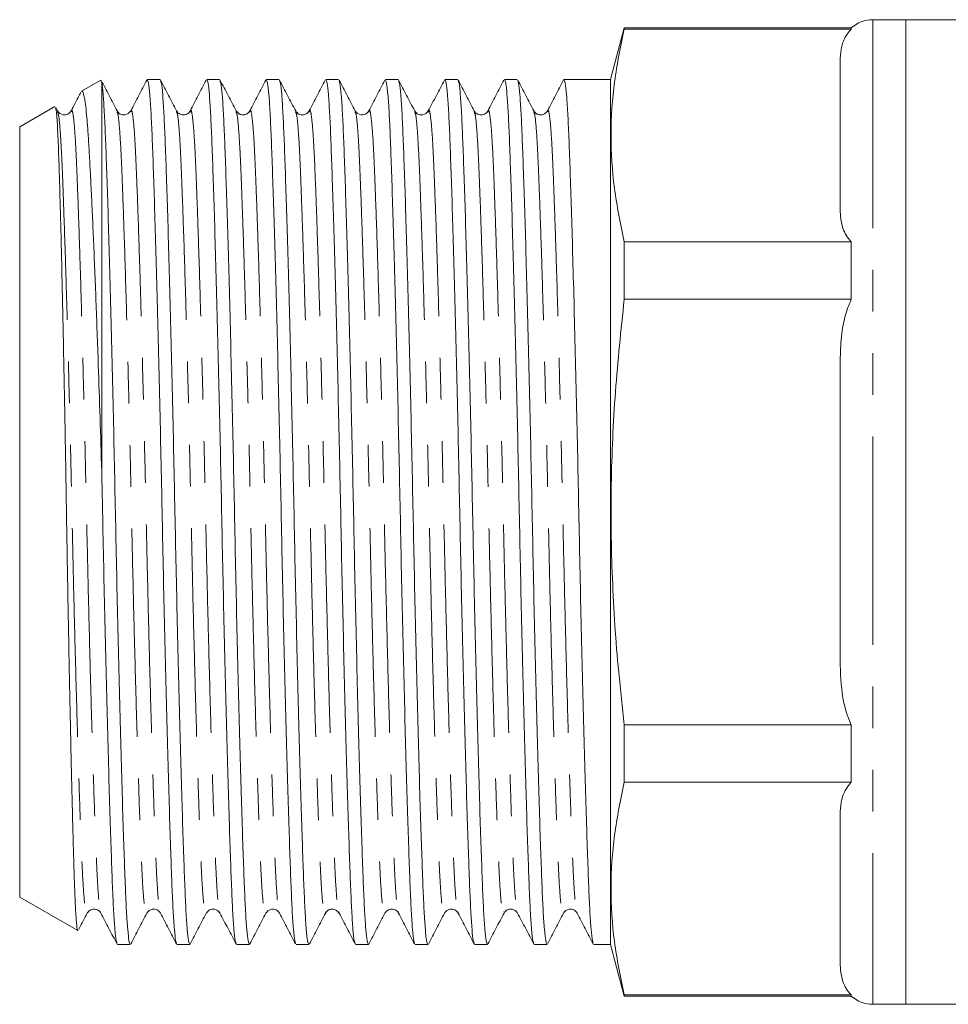
# Model space of a CAD drawing. Units: millimetres. Extents: x 173 to 258, y 87 to 255.
# Drawn here: x 173 to 201, y 188 to 218 of the extents above; entities that cross this region are included whole.
import ezdxf

# ---------------------------------------------------------------- set-up
doc = ezdxf.new("R2010")
doc.units = ezdxf.units.MM
doc.linetypes.add('PHANTOM', pattern=[12.7, 6.35, -1.27, 1.27, -1.27, 1.27, -1.27])

msp = doc.modelspace()

# ---------------------------------------------------------------- linework, layer by layer
at = {"color": 7, "linetype": 'Continuous', "lineweight": 15}
for p, q in [((199.69, 217.887), (198.69, 217.887)), ((203.804, 217.887), (199.69, 217.887)), ((199.69, 217.887), (199.69, 187.887)), ((199.69, 202.887), (199.69, 217.887)), ((191.112, 217.637), (190.69, 216.062)), ((198.028, 217.637), (191.112, 217.637)), ((191.112, 217.602), (191.112, 217.637)), ((198.028, 217.602), (191.112, 217.602)), ((198.028, 217.602), (198.028, 217.637)), ((197.69, 212.101), (197.69, 216.622)), ((175.16, 216.045), (174.573, 215.705)), ((175.172, 216.015), (175.19, 215.963)), ((176.967, 216.062), (176.576, 216.062)), ((178.781, 216.062), (178.39, 216.062)), ((180.595, 216.062), (180.204, 216.062)), ((182.409, 216.062), (182.018, 216.062)), ((184.223, 216.062), (183.832, 216.062)), ((186.037, 216.062), (185.646, 216.062)), ((187.851, 216.062), (187.46, 216.062)), ((190.69, 216.062), (189.274, 216.062)), ((190.69, 216.062), (190.69, 189.712)), ((175.19, 215.963), (175.19, 204.134)), ((173.764, 215.238), (172.69, 214.618)), ((173.843, 215.107), (173.788, 215.212)), ((173.842, 215.079), (173.843, 215.075)), ((175.656, 215.079), (175.658, 215.072)), ((177.886, 215.074), (177.887, 215.079)), ((179.7, 215.074), (179.701, 215.079)), ((181.098, 215.079), (181.1, 215.072)), ((181.513, 215.071), (181.515, 215.079)), ((182.912, 215.079), (182.913, 215.075)), ((183.327, 215.071), (183.329, 215.079)), ((185.141, 215.072), (185.143, 215.079)), ((186.539, 215.079), (186.541, 215.074)), ((186.956, 215.074), (186.957, 215.079)), ((188.354, 215.079), (188.355, 215.073)), ((172.69, 214.618), (172.69, 191.155)), ((191.112, 209.367), (191.112, 211.121)), ((191.112, 211.121), (198.028, 211.121)), ((198.028, 209.367), (198.028, 211.121)), ((198.028, 209.367), (191.112, 209.367)), ((197.69, 198.366), (197.69, 207.407)), ((199.69, 187.887), (199.69, 202.887)), ((191.112, 196.406), (198.028, 196.406)), ((191.112, 194.652), (191.112, 196.406)), ((198.028, 194.652), (198.028, 196.406)), ((198.028, 194.652), (191.112, 194.652)), ((197.69, 189.151), (197.69, 193.672)), ((172.69, 191.155), (174.457, 190.135)), ((174.748, 190.694), (174.75, 190.699)), ((176.563, 190.695), (176.564, 190.699)), ((176.979, 190.698), (176.98, 190.694)), ((178.793, 190.699), (178.794, 190.695)), ((180.191, 190.695), (180.192, 190.699)), ((180.607, 190.699), (180.608, 190.694)), ((182.004, 190.694), (182.007, 190.701)), ((182.42, 190.702), (182.422, 190.695)), ((184.234, 190.701), (184.236, 190.694)), ((186.048, 190.7), (186.05, 190.694)), ((187.447, 190.694), (187.449, 190.702)), ((175.669, 189.712), (176.06, 189.712)), ((177.483, 189.712), (177.874, 189.712)), ((179.297, 189.712), (179.688, 189.712)), ((181.111, 189.712), (181.502, 189.712)), ((182.925, 189.712), (183.316, 189.712)), ((184.739, 189.712), (185.13, 189.712)), ((186.553, 189.712), (186.944, 189.712)), ((188.367, 189.712), (188.758, 189.712)), ((190.181, 189.712), (190.69, 189.712)), ((190.69, 189.712), (191.112, 188.137)), ((191.112, 188.137), (191.112, 188.171)), ((191.112, 188.171), (198.028, 188.171)), ((191.112, 188.137), (198.028, 188.137)), ((198.028, 188.137), (198.028, 188.171)), ((198.69, 187.887), (199.69, 187.887)), ((199.69, 187.887), (203.836, 187.887))]:
    msp.add_line(p, q, dxfattribs=at)
at = {"color": 8, "linetype": 'PHANTOM', "lineweight": 0}
msp.add_line((198.69, 217.887), (198.69, 187.887), dxfattribs=at)
at = {"color": 7, "linetype": 'Continuous', "lineweight": 15}
for centre, start, end in [((198.69, 216.887), 90, 131.4096), ((198.69, 188.887), 228.5904, 270)]:
    msp.add_arc(centre, 1, start, end, dxfattribs=at)
for points, knots in [([(191.112, 217.602), (191.001, 217.067), (190.779, 215.998), (190.676, 214.377), (190.775, 212.749), (190.999, 211.664), (191.112, 211.121)], [0, 0, 0, 0, 0.248204, 0.49636, 0.748155, 1, 1, 1, 1]), ([(197.69, 216.622), (197.696, 216.743), (197.708, 216.987), (197.803, 217.321), (197.961, 217.519), (198.028, 217.602)], [0, 0, 0, 0, 0.363479, 0.731766, 1, 1, 1, 1]), ([(175.658, 215.105), (175.576, 215.262), (175.412, 215.576), (175.249, 215.89), (175.167, 216.047)], [0, 0, 0, 0, 0.499977, 1, 1, 1, 1]), ([(176.563, 216.049), (176.481, 215.892), (176.317, 215.578), (176.154, 215.265), (176.072, 215.108)], [0, 0, 0, 0, 0.500026, 1, 1, 1, 1]), ([(177.469, 189.75), (177.46, 189.768), (177.438, 189.812), (177.403, 190.147), (177.365, 190.7), (177.331, 191.455), (177.297, 192.393), (177.26, 193.52), (177.22, 194.83), (177.18, 196.294), (177.14, 197.876), (177.1, 199.532), (177.063, 201.216), (177.029, 202.904), (176.995, 204.591), (176.957, 206.274), (176.918, 207.929), (176.878, 209.509), (176.837, 210.97), (176.798, 212.277), (176.761, 213.401), (176.727, 214.336), (176.692, 215.085), (176.655, 215.638), (176.616, 215.995), (176.589, 216.039), (176.576, 216.061)], [0, 0, 0, 0, 0.029296, 0.072104, 0.114166, 0.155157, 0.196148, 0.23821, 0.281018, 0.324209, 0.367399, 0.410207, 0.452269, 0.49326, 0.534251, 0.576313, 0.619121, 0.662312, 0.705503, 0.748311, 0.790373, 0.831364, 0.872354, 0.914417, 0.957224, 1, 1, 1, 1]), ([(177.47, 215.109), (177.388, 215.266), (177.225, 215.58), (177.061, 215.894), (176.979, 216.05)], [0, 0, 0, 0, 0.49998, 1, 1, 1, 1]), ([(176.979, 216.026), (176.989, 216.007), (177.011, 215.963), (177.047, 215.627), (177.084, 215.073), (177.118, 214.318), (177.153, 213.38), (177.19, 212.253), (177.229, 210.943), (177.269, 209.479), (177.31, 207.897), (177.349, 206.241), (177.386, 204.557), (177.421, 202.87), (177.455, 201.183), (177.492, 199.499), (177.531, 197.844), (177.572, 196.265), (177.612, 194.803), (177.651, 193.496), (177.689, 192.372), (177.723, 191.438), (177.757, 190.688), (177.795, 190.135), (177.834, 189.778), (177.86, 189.735), (177.874, 189.713)], [0, 0, 0, 0, 0.03023, 0.072996, 0.115018, 0.155969, 0.196921, 0.238943, 0.281709, 0.324858, 0.368008, 0.410774, 0.452796, 0.493748, 0.534699, 0.576721, 0.619487, 0.662637, 0.705786, 0.748553, 0.790574, 0.831526, 0.872477, 0.914499, 0.957266, 1, 1, 1, 1]), ([(178.376, 216.049), (178.295, 215.892), (178.131, 215.578), (177.967, 215.264), (177.886, 215.107)], [0, 0, 0, 0, 0.500025, 1, 1, 1, 1]), ([(179.283, 189.751), (179.274, 189.769), (179.252, 189.813), (179.217, 190.147), (179.179, 190.7), (179.145, 191.455), (179.111, 192.393), (179.074, 193.52), (179.034, 194.83), (178.994, 196.294), (178.954, 197.876), (178.914, 199.532), (178.877, 201.216), (178.843, 202.904), (178.809, 204.591), (178.771, 206.274), (178.732, 207.929), (178.692, 209.509), (178.651, 210.97), (178.612, 212.277), (178.575, 213.401), (178.541, 214.336), (178.506, 215.085), (178.469, 215.638), (178.43, 215.995), (178.403, 216.039), (178.39, 216.061)], [0, 0, 0, 0, 0.029131, 0.071946, 0.114015, 0.155013, 0.196011, 0.23808, 0.280896, 0.324094, 0.367292, 0.410107, 0.452176, 0.493174, 0.534172, 0.576241, 0.619056, 0.662254, 0.705453, 0.748268, 0.790337, 0.831335, 0.872333, 0.914402, 0.957217, 1, 1, 1, 1]), ([(179.284, 215.109), (179.202, 215.266), (179.039, 215.579), (178.875, 215.893), (178.793, 216.05)], [0, 0, 0, 0, 0.499975, 1, 1, 1, 1]), ([(178.793, 216.025), (178.803, 216.007), (178.826, 215.963), (178.861, 215.627), (178.898, 215.073), (178.932, 214.318), (178.967, 213.38), (179.004, 212.253), (179.043, 210.943), (179.083, 209.479), (179.124, 207.897), (179.163, 206.241), (179.2, 204.557), (179.235, 202.87), (179.269, 201.183), (179.306, 199.499), (179.345, 197.844), (179.386, 196.265), (179.426, 194.803), (179.465, 193.496), (179.503, 192.372), (179.537, 191.438), (179.571, 190.688), (179.609, 190.135), (179.648, 189.778), (179.674, 189.735), (179.688, 189.713)], [0, 0, 0, 0, 0.030097, 0.072869, 0.114897, 0.155854, 0.196811, 0.238838, 0.281611, 0.324766, 0.367921, 0.410694, 0.452721, 0.493678, 0.534635, 0.576663, 0.619435, 0.66259, 0.705746, 0.748518, 0.790546, 0.831503, 0.87246, 0.914487, 0.95726, 1, 1, 1, 1]), ([(180.19, 216.048), (180.108, 215.892), (179.945, 215.578), (179.781, 215.264), (179.7, 215.107)], [0, 0, 0, 0, 0.500023, 1, 1, 1, 1]), ([(181.097, 189.751), (181.088, 189.768), (181.066, 189.813), (181.031, 190.147), (180.993, 190.7), (180.959, 191.455), (180.925, 192.393), (180.888, 193.52), (180.848, 194.83), (180.808, 196.294), (180.768, 197.876), (180.728, 199.532), (180.691, 201.216), (180.657, 202.904), (180.623, 204.591), (180.585, 206.274), (180.546, 207.929), (180.506, 209.509), (180.465, 210.97), (180.426, 212.277), (180.389, 213.401), (180.355, 214.336), (180.32, 215.085), (180.283, 215.638), (180.244, 215.995), (180.217, 216.039), (180.204, 216.061)], [0, 0, 0, 0, 0.029161, 0.071975, 0.114043, 0.15504, 0.196036, 0.238104, 0.280918, 0.324115, 0.367312, 0.410125, 0.452193, 0.49319, 0.534186, 0.576254, 0.619068, 0.662265, 0.705462, 0.748276, 0.790344, 0.83134, 0.872337, 0.914405, 0.957219, 1, 1, 1, 1]), ([(181.1, 215.106), (181.018, 215.262), (180.854, 215.576), (180.691, 215.89), (180.609, 216.047)], [0, 0, 0, 0, 0.499975, 1, 1, 1, 1]), ([(180.609, 216.02), (180.618, 216.003), (180.64, 215.959), (180.675, 215.626), (180.712, 215.073), (180.746, 214.318), (180.781, 213.38), (180.818, 212.253), (180.857, 210.943), (180.897, 209.479), (180.938, 207.897), (180.977, 206.241), (181.014, 204.557), (181.049, 202.87), (181.083, 201.183), (181.12, 199.499), (181.159, 197.844), (181.2, 196.265), (181.24, 194.803), (181.279, 193.496), (181.317, 192.372), (181.351, 191.438), (181.385, 190.688), (181.423, 190.135), (181.462, 189.778), (181.488, 189.735), (181.502, 189.713)], [0, 0, 0, 0, 0.028409, 0.071256, 0.113357, 0.154385, 0.195414, 0.237514, 0.280361, 0.323591, 0.366821, 0.409668, 0.451769, 0.492797, 0.533826, 0.575926, 0.618773, 0.662003, 0.705234, 0.748081, 0.790181, 0.831209, 0.872238, 0.914338, 0.957185, 1, 1, 1, 1]), ([(182.003, 216.047), (181.922, 215.89), (181.758, 215.576), (181.594, 215.262), (181.513, 215.105)], [0, 0, 0, 0, 0.500025, 1, 1, 1, 1]), ([(182.91, 189.753), (182.902, 189.771), (182.879, 189.815), (182.845, 190.147), (182.807, 190.7), (182.773, 191.455), (182.739, 192.393), (182.702, 193.52), (182.662, 194.83), (182.622, 196.294), (182.582, 197.876), (182.542, 199.532), (182.505, 201.216), (182.471, 202.904), (182.437, 204.591), (182.399, 206.274), (182.36, 207.929), (182.32, 209.509), (182.279, 210.97), (182.24, 212.277), (182.203, 213.401), (182.169, 214.336), (182.134, 215.085), (182.097, 215.638), (182.058, 215.995), (182.031, 216.039), (182.018, 216.061)], [0, 0, 0, 0, 0.028163, 0.071021, 0.113132, 0.154171, 0.19521, 0.237321, 0.280179, 0.32342, 0.366661, 0.409519, 0.45163, 0.492669, 0.533708, 0.575819, 0.618677, 0.661918, 0.705159, 0.748017, 0.790128, 0.831167, 0.872205, 0.914317, 0.957175, 1, 1, 1, 1]), ([(182.913, 215.107), (182.831, 215.264), (182.667, 215.578), (182.504, 215.892), (182.422, 216.049)], [0, 0, 0, 0, 0.499981, 1, 1, 1, 1]), ([(182.422, 216.023), (182.431, 216.005), (182.454, 215.961), (182.489, 215.626), (182.526, 215.073), (182.56, 214.318), (182.595, 213.38), (182.632, 212.253), (182.671, 210.943), (182.711, 209.479), (182.752, 207.897), (182.791, 206.241), (182.828, 204.557), (182.863, 202.87), (182.897, 201.183), (182.934, 199.499), (182.973, 197.844), (183.014, 196.265), (183.054, 194.803), (183.093, 193.496), (183.131, 192.372), (183.165, 191.438), (183.199, 190.688), (183.237, 190.135), (183.276, 189.778), (183.302, 189.735), (183.316, 189.713)], [0, 0, 0, 0, 0.029288, 0.072096, 0.114158, 0.15515, 0.196141, 0.238203, 0.281012, 0.324203, 0.367394, 0.410202, 0.452265, 0.493256, 0.534247, 0.57631, 0.619118, 0.662309, 0.7055, 0.748308, 0.790371, 0.831362, 0.872353, 0.914416, 0.957224, 1, 1, 1, 1]), ([(183.817, 216.047), (183.736, 215.89), (183.572, 215.576), (183.408, 215.262), (183.327, 215.105)], [0, 0, 0, 0, 0.500023, 1, 1, 1, 1]), ([(184.724, 189.753), (184.716, 189.771), (184.693, 189.815), (184.659, 190.147), (184.621, 190.7), (184.587, 191.455), (184.553, 192.393), (184.516, 193.52), (184.476, 194.83), (184.436, 196.294), (184.396, 197.876), (184.356, 199.532), (184.319, 201.216), (184.285, 202.904), (184.251, 204.591), (184.213, 206.274), (184.174, 207.929), (184.134, 209.509), (184.093, 210.97), (184.054, 212.277), (184.017, 213.401), (183.983, 214.336), (183.948, 215.085), (183.911, 215.638), (183.872, 215.995), (183.845, 216.039), (183.832, 216.061)], [0, 0, 0, 0, 0.028293, 0.071145, 0.11325, 0.154284, 0.195317, 0.237422, 0.280275, 0.32351, 0.366745, 0.409598, 0.451703, 0.492736, 0.53377, 0.575875, 0.618727, 0.661963, 0.705198, 0.74805, 0.790156, 0.831189, 0.872222, 0.914328, 0.95718, 1, 1, 1, 1]), ([(184.726, 215.11), (184.644, 215.266), (184.48, 215.58), (184.317, 215.894), (184.235, 216.051)], [0, 0, 0, 0, 0.499975, 1, 1, 1, 1]), ([(184.235, 216.027), (184.244, 216.008), (184.267, 215.964), (184.303, 215.627), (184.34, 215.073), (184.374, 214.318), (184.409, 213.38), (184.446, 212.253), (184.485, 210.943), (184.525, 209.479), (184.566, 207.897), (184.605, 206.241), (184.642, 204.557), (184.677, 202.87), (184.711, 201.183), (184.748, 199.499), (184.787, 197.844), (184.828, 196.265), (184.868, 194.803), (184.907, 193.496), (184.945, 192.372), (184.979, 191.438), (185.013, 190.688), (185.051, 190.135), (185.09, 189.778), (185.116, 189.735), (185.13, 189.713)], [0, 0, 0, 0, 0.03055, 0.073302, 0.11531, 0.156248, 0.197186, 0.239194, 0.281946, 0.325081, 0.368216, 0.410969, 0.452977, 0.493915, 0.534853, 0.57686, 0.619613, 0.662748, 0.705883, 0.748636, 0.790643, 0.831581, 0.872519, 0.914527, 0.95728, 1, 1, 1, 1]), ([(185.632, 216.047), (185.55, 215.89), (185.386, 215.577), (185.223, 215.263), (185.141, 215.106)], [0, 0, 0, 0, 0.500022, 1, 1, 1, 1]), ([(186.539, 189.752), (186.53, 189.77), (186.508, 189.814), (186.473, 190.147), (186.435, 190.7), (186.401, 191.455), (186.367, 192.393), (186.33, 193.52), (186.29, 194.83), (186.25, 196.294), (186.21, 197.876), (186.17, 199.532), (186.133, 201.216), (186.099, 202.904), (186.065, 204.591), (186.027, 206.274), (185.988, 207.929), (185.948, 209.509), (185.907, 210.97), (185.868, 212.277), (185.831, 213.401), (185.797, 214.336), (185.762, 215.085), (185.725, 215.638), (185.686, 215.995), (185.659, 216.039), (185.646, 216.061)], [0, 0, 0, 0, 0.028726, 0.071559, 0.113646, 0.154661, 0.195676, 0.237763, 0.280596, 0.323812, 0.367028, 0.409861, 0.451948, 0.492963, 0.533978, 0.576065, 0.618898, 0.662114, 0.70533, 0.748163, 0.79025, 0.831265, 0.87228, 0.914366, 0.957199, 1, 1, 1, 1]), ([(186.541, 215.107), (186.459, 215.264), (186.296, 215.578), (186.132, 215.892), (186.05, 216.049)], [0, 0, 0, 0, 0.499975, 1, 1, 1, 1]), ([(186.05, 216.023), (186.059, 216.005), (186.082, 215.961), (186.117, 215.626), (186.154, 215.073), (186.188, 214.318), (186.223, 213.38), (186.26, 212.253), (186.299, 210.943), (186.339, 209.479), (186.38, 207.897), (186.419, 206.241), (186.456, 204.557), (186.491, 202.87), (186.525, 201.183), (186.562, 199.499), (186.601, 197.844), (186.642, 196.265), (186.682, 194.803), (186.721, 193.496), (186.759, 192.372), (186.793, 191.438), (186.827, 190.688), (186.865, 190.135), (186.904, 189.778), (186.93, 189.735), (186.944, 189.713)], [0, 0, 0, 0, 0.029182, 0.071994, 0.114062, 0.155057, 0.196053, 0.23812, 0.280933, 0.324129, 0.367325, 0.410138, 0.452205, 0.4932, 0.534196, 0.576263, 0.619076, 0.662272, 0.705468, 0.748281, 0.790348, 0.831344, 0.872339, 0.914406, 0.957219, 1, 1, 1, 1]), ([(187.446, 216.048), (187.364, 215.891), (187.201, 215.578), (187.037, 215.264), (186.956, 215.107)], [0, 0, 0, 0, 0.50002, 1, 1, 1, 1]), ([(188.354, 189.75), (188.344, 189.768), (188.322, 189.812), (188.287, 190.147), (188.249, 190.7), (188.215, 191.455), (188.181, 192.393), (188.144, 193.52), (188.104, 194.83), (188.064, 196.294), (188.024, 197.876), (187.984, 199.532), (187.947, 201.216), (187.913, 202.904), (187.879, 204.591), (187.841, 206.274), (187.802, 207.929), (187.762, 209.509), (187.721, 210.97), (187.682, 212.277), (187.645, 213.401), (187.611, 214.336), (187.576, 215.085), (187.539, 215.638), (187.5, 215.995), (187.473, 216.039), (187.46, 216.061)], [0, 0, 0, 0, 0.029465, 0.072266, 0.11432, 0.155304, 0.196288, 0.238343, 0.281143, 0.324326, 0.36751, 0.41031, 0.452365, 0.493349, 0.534332, 0.576387, 0.619187, 0.662371, 0.705554, 0.748354, 0.790409, 0.831393, 0.872377, 0.914431, 0.957232, 1, 1, 1, 1]), ([(188.356, 215.106), (188.274, 215.263), (188.11, 215.577), (187.947, 215.89), (187.865, 216.047)], [0, 0, 0, 0, 0.499978, 1, 1, 1, 1]), ([(187.865, 216.021), (187.874, 216.003), (187.896, 215.959), (187.931, 215.626), (187.968, 215.073), (188.002, 214.318), (188.037, 213.38), (188.074, 212.253), (188.113, 210.943), (188.153, 209.479), (188.194, 207.897), (188.233, 206.241), (188.27, 204.557), (188.305, 202.87), (188.339, 201.183), (188.376, 199.499), (188.415, 197.844), (188.456, 196.265), (188.496, 194.803), (188.535, 193.496), (188.573, 192.372), (188.607, 191.438), (188.641, 190.688), (188.679, 190.135), (188.718, 189.778), (188.744, 189.735), (188.758, 189.713)], [0, 0, 0, 0, 0.028508, 0.071351, 0.113447, 0.154471, 0.195495, 0.237592, 0.280434, 0.32366, 0.366886, 0.409729, 0.451825, 0.492849, 0.533873, 0.575969, 0.618812, 0.662038, 0.705264, 0.748106, 0.790202, 0.831227, 0.872251, 0.914347, 0.95719, 1, 1, 1, 1]), ([(189.261, 216.05), (189.179, 215.893), (189.016, 215.579), (188.852, 215.265), (188.77, 215.109)], [0, 0, 0, 0, 0.50002, 1, 1, 1, 1]), ([(190.168, 189.748), (190.159, 189.766), (190.136, 189.81), (190.101, 190.147), (190.063, 190.701), (190.029, 191.455), (189.995, 192.393), (189.958, 193.52), (189.918, 194.83), (189.878, 196.294), (189.838, 197.876), (189.798, 199.532), (189.761, 201.216), (189.727, 202.904), (189.693, 204.591), (189.655, 206.274), (189.616, 207.929), (189.576, 209.509), (189.535, 210.97), (189.496, 212.277), (189.459, 213.401), (189.425, 214.336), (189.39, 215.085), (189.353, 215.638), (189.314, 215.995), (189.287, 216.039), (189.274, 216.061)], [0, 0, 0, 0, 0.030221, 0.072988, 0.11501, 0.155962, 0.196914, 0.238936, 0.281703, 0.324853, 0.368002, 0.410769, 0.452791, 0.493743, 0.534695, 0.576717, 0.619484, 0.662634, 0.705783, 0.74855, 0.790572, 0.831524, 0.872476, 0.914498, 0.957265, 1, 1, 1, 1]), ([(175.19, 204.134), (175.173, 204.679), (175.139, 205.779), (175.092, 207.188), (175.05, 208.368), (175.014, 209.337), (174.977, 210.266), (174.941, 211.141), (174.905, 211.948), (174.87, 212.69), (174.835, 213.367), (174.802, 213.967), (174.77, 214.481), (174.737, 214.911), (174.702, 215.255), (174.666, 215.506), (174.63, 215.656), (174.601, 215.721), (174.583, 215.703), (174.578, 215.697)], [0, 0, 0, 0, 0.086164, 0.173745, 0.230401, 0.287057, 0.345358, 0.40366, 0.460316, 0.516971, 0.575273, 0.633575, 0.690233, 0.74689, 0.805258, 0.863626, 0.919268, 0.97491, 1, 1, 1, 1]), ([(175.19, 215.963), (175.203, 215.867), (175.23, 215.677), (175.268, 215.107), (175.303, 214.352), (175.338, 213.4), (175.376, 212.261), (175.415, 210.943), (175.455, 209.479), (175.496, 207.897), (175.535, 206.241), (175.572, 204.557), (175.607, 202.87), (175.641, 201.183), (175.678, 199.499), (175.717, 197.844), (175.758, 196.265), (175.798, 194.803), (175.837, 193.496), (175.875, 192.372), (175.909, 191.438), (175.943, 190.688), (175.981, 190.135), (176.02, 189.778), (176.046, 189.735), (176.06, 189.713)], [0, 0, 0, 0, 0.044782, 0.088798, 0.131692, 0.174493, 0.218438, 0.262357, 0.306669, 0.350981, 0.3949, 0.438053, 0.480108, 0.522163, 0.565317, 0.609236, 0.653547, 0.697859, 0.741778, 0.784932, 0.826987, 0.869041, 0.912195, 0.956114, 1, 1, 1, 1]), ([(174.558, 215.683), (174.54, 215.649), (174.44, 215.457), (174.34, 215.265), (174.258, 215.109)], [0, 0, 0, 0, 0.18119, 1, 1, 1, 1]), ([(173.777, 215.206), (173.788, 215.177), (173.805, 215.13), (173.828, 214.852), (173.853, 214.448), (173.876, 213.872), (173.899, 213.146), (173.923, 212.32), (173.948, 211.356), (173.974, 210.275), (174, 209.121), (174.026, 207.868), (174.051, 206.548), (174.077, 205.192), (174.101, 203.794), (174.123, 202.39), (174.147, 200.986), (174.172, 199.599), (174.197, 198.261), (174.217, 197.283), (174.236, 196.35), (174.256, 195.46), (174.275, 194.614), (174.294, 193.826), (174.313, 193.109), (174.331, 192.46), (174.348, 191.878), (174.369, 191.265), (174.395, 190.688), (174.427, 190.288), (174.45, 190.11), (174.462, 190.142), (174.464, 190.146)], [0, 0, 0, 0, 0.042497, 0.069703, 0.096909, 0.149739, 0.176938, 0.204137, 0.257237, 0.284572, 0.311907, 0.365311, 0.392812, 0.420313, 0.473717, 0.501214, 0.528712, 0.582319, 0.609913, 0.637507, 0.664519, 0.691531, 0.719327, 0.747124, 0.774136, 0.801148, 0.828943, 0.856738, 0.901959, 0.948067, 0.993288, 1, 1, 1, 1]), ([(174.258, 215.107), (174.231, 215.071), (174.179, 215), (173.961, 214.969), (173.888, 215.054), (173.843, 215.107)], [0, 0, 0, 0, 0.280541, 0.545975, 1, 1, 1, 1]), ([(176.072, 215.107), (176.026, 215.054), (175.954, 214.969), (175.735, 215), (175.683, 215.071), (175.657, 215.107)], [0, 0, 0, 0, 0.45412, 0.719531, 1, 1, 1, 1]), ([(177.886, 215.107), (177.865, 215.078), (177.823, 215.017), (177.678, 214.971), (177.534, 215.017), (177.492, 215.078), (177.471, 215.107)], [0, 0, 0, 0, 0.246995, 0.5, 0.753005, 1, 1, 1, 1]), ([(179.7, 215.107), (179.675, 215.073), (179.628, 215.006), (179.414, 214.964), (179.335, 215.051), (179.285, 215.107)], [0, 0, 0, 0, 0.268333, 0.529497, 1, 1, 1, 1]), ([(181.514, 215.107), (181.468, 215.054), (181.396, 214.969), (181.177, 215), (181.125, 215.071), (181.099, 215.107)], [0, 0, 0, 0, 0.454067, 0.719487, 1, 1, 1, 1]), ([(183.328, 215.107), (183.301, 215.071), (183.249, 215), (183.031, 214.969), (182.958, 215.054), (182.913, 215.107)], [0, 0, 0, 0, 0.280546, 0.54598, 1, 1, 1, 1]), ([(185.142, 215.107), (185.096, 215.054), (185.024, 214.969), (184.805, 215), (184.753, 215.071), (184.727, 215.107)], [0, 0, 0, 0, 0.4541364, 0.7195435, 1, 1, 1, 1]), ([(186.956, 215.107), (186.935, 215.078), (186.893, 215.017), (186.748, 214.971), (186.604, 215.017), (186.562, 215.078), (186.541, 215.107)], [0, 0, 0, 0, 0.2469951, 0.4999996, 0.7530046, 1, 1, 1, 1]), ([(188.77, 215.107), (188.745, 215.073), (188.695, 215.004), (188.48, 214.966), (188.403, 215.052), (188.355, 215.107)], [0, 0, 0, 0, 0.272626, 0.535302, 1, 1, 1, 1]), ([(198.028, 211.121), (197.973, 211.186), (197.862, 211.318), (197.72, 211.646), (197.702, 211.91), (197.69, 212.101)], [0, 0, 0, 0, 0.211628, 0.428229, 1, 1, 1, 1]), ([(191.112, 209.367), (191.013, 208.429), (190.815, 206.553), (190.69, 203.713), (190.726, 200.861), (190.889, 198.421), (191.053, 196.939), (191.112, 196.406)], [0, 0, 0, 0, 0.217804, 0.435578, 0.655823, 0.876091, 1, 1, 1, 1]), ([(197.69, 207.407), (197.696, 207.65), (197.708, 208.138), (197.803, 208.805), (197.961, 209.201), (198.028, 209.367)], [0, 0, 0, 0, 0.363479, 0.731766, 1, 1, 1, 1]), ([(175.656, 189.749), (175.647, 189.767), (175.624, 189.811), (175.589, 190.147), (175.551, 190.701), (175.517, 191.455), (175.483, 192.393), (175.446, 193.52), (175.406, 194.83), (175.366, 196.294), (175.326, 197.876), (175.286, 199.532), (175.249, 201.216), (175.218, 202.758), (175.198, 203.724), (175.19, 204.134)], [0, 0, 0, 0, 0.05684, 0.138544, 0.218824, 0.297059, 0.375295, 0.455575, 0.537278, 0.619713, 0.702147, 0.78385, 0.86413, 0.942366, 1, 1, 1, 1]), ([(198.028, 196.406), (197.973, 196.536), (197.862, 196.8), (197.72, 197.456), (197.702, 197.983), (197.69, 198.366)], [0, 0, 0, 0, 0.211628, 0.428229, 1, 1, 1, 1]), ([(191.112, 194.652), (191.001, 194.117), (190.779, 193.048), (190.676, 191.428), (190.775, 189.799), (190.999, 188.714), (191.112, 188.171)], [0, 0, 0, 0, 0.248204, 0.49636, 0.748155, 1, 1, 1, 1]), ([(197.69, 193.672), (197.696, 193.793), (197.708, 194.037), (197.803, 194.371), (197.961, 194.569), (198.028, 194.652)], [0, 0, 0, 0, 0.363479, 0.731766, 1, 1, 1, 1]), ([(174.488, 190.163), (174.493, 190.174), (174.581, 190.342), (174.668, 190.509), (174.75, 190.666)], [0, 0, 0, 0, 0.065045, 1, 1, 1, 1]), ([(174.75, 190.666), (174.771, 190.696), (174.813, 190.756), (174.957, 190.802), (175.102, 190.756), (175.144, 190.696), (175.165, 190.666)], [0, 0, 0, 0, 0.246995, 0.5, 0.753004, 1, 1, 1, 1]), ([(175.165, 190.665), (175.247, 190.508), (175.41, 190.194), (175.574, 189.881), (175.656, 189.724)], [0, 0, 0, 0, 0.499973, 1, 1, 1, 1]), ([(176.074, 189.725), (176.155, 189.882), (176.319, 190.196), (176.482, 190.51), (176.564, 190.666)], [0, 0, 0, 0, 0.500021, 1, 1, 1, 1]), ([(176.564, 190.666), (176.609, 190.719), (176.682, 190.805), (176.9, 190.773), (176.952, 190.702), (176.979, 190.666)], [0, 0, 0, 0, 0.454173, 0.719571, 1, 1, 1, 1]), ([(176.979, 190.666), (177.06, 190.509), (177.224, 190.195), (177.388, 189.881), (177.469, 189.725)], [0, 0, 0, 0, 0.499976, 1, 1, 1, 1]), ([(177.886, 189.722), (177.968, 189.879), (178.131, 190.193), (178.295, 190.507), (178.377, 190.664)], [0, 0, 0, 0, 0.500024, 1, 1, 1, 1]), ([(178.378, 190.666), (178.404, 190.702), (178.456, 190.773), (178.675, 190.805), (178.747, 190.719), (178.793, 190.666)], [0, 0, 0, 0, 0.280552, 0.545988, 1, 1, 1, 1]), ([(178.793, 190.666), (178.874, 190.509), (179.038, 190.196), (179.201, 189.882), (179.283, 189.725)], [0, 0, 0, 0, 0.499975, 1, 1, 1, 1]), ([(179.701, 189.725), (179.783, 189.881), (179.946, 190.195), (180.11, 190.509), (180.192, 190.666)], [0, 0, 0, 0, 0.500025, 1, 1, 1, 1]), ([(180.192, 190.666), (180.237, 190.719), (180.31, 190.805), (180.528, 190.773), (180.58, 190.702), (180.607, 190.666)], [0, 0, 0, 0, 0.454045, 0.719471, 1, 1, 1, 1]), ([(180.607, 190.666), (180.688, 190.509), (180.852, 190.195), (181.015, 189.882), (181.097, 189.725)], [0, 0, 0, 0, 0.4999769, 1, 1, 1, 1]), ([(181.516, 189.726), (181.598, 189.883), (181.761, 190.197), (181.925, 190.511), (182.007, 190.668)], [0, 0, 0, 0, 0.5000222, 1, 1, 1, 1]), ([(182.006, 190.666), (182.032, 190.701), (182.082, 190.771), (182.3, 190.806), (182.374, 190.72), (182.421, 190.666)], [0, 0, 0, 0, 0.276897, 0.541068, 1, 1, 1, 1]), ([(182.42, 190.668), (182.501, 190.511), (182.665, 190.197), (182.829, 189.884), (182.91, 189.727)], [0, 0, 0, 0, 0.499977, 1, 1, 1, 1]), ([(183.328, 189.722), (183.41, 189.879), (183.573, 190.193), (183.737, 190.507), (183.819, 190.664)], [0, 0, 0, 0, 0.500022, 1, 1, 1, 1]), ([(183.82, 190.666), (183.841, 190.696), (183.883, 190.756), (184.027, 190.802), (184.172, 190.756), (184.214, 190.696), (184.235, 190.666)], [0, 0, 0, 0, 0.246995, 0.5, 0.753005, 1, 1, 1, 1]), ([(184.234, 190.668), (184.316, 190.511), (184.479, 190.197), (184.643, 189.883), (184.724, 189.726)], [0, 0, 0, 0, 0.499978, 1, 1, 1, 1]), ([(185.143, 189.724), (185.224, 189.88), (185.388, 190.194), (185.552, 190.508), (185.633, 190.665)], [0, 0, 0, 0, 0.500025, 1, 1, 1, 1]), ([(185.634, 190.666), (185.679, 190.719), (185.752, 190.805), (185.97, 190.773), (186.022, 190.702), (186.049, 190.666)], [0, 0, 0, 0, 0.454154, 0.719557, 1, 1, 1, 1]), ([(186.048, 190.667), (186.13, 190.51), (186.294, 190.196), (186.457, 189.882), (186.539, 189.726)], [0, 0, 0, 0, 0.499979, 1, 1, 1, 1]), ([(186.958, 189.726), (187.04, 189.883), (187.203, 190.197), (187.367, 190.511), (187.449, 190.668)], [0, 0, 0, 0, 0.500024, 1, 1, 1, 1]), ([(187.448, 190.666), (187.474, 190.702), (187.526, 190.773), (187.745, 190.805), (187.817, 190.719), (187.863, 190.666)], [0, 0, 0, 0, 0.280549, 0.545985, 1, 1, 1, 1]), ([(187.863, 190.665), (187.945, 190.509), (188.108, 190.195), (188.272, 189.881), (188.354, 189.724)], [0, 0, 0, 0, 0.499981, 1, 1, 1, 1]), ([(188.771, 189.724), (188.852, 189.881), (189.016, 190.194), (189.18, 190.508), (189.261, 190.665)], [0, 0, 0, 0, 0.500021, 1, 1, 1, 1]), ([(189.262, 190.666), (189.307, 190.719), (189.38, 190.805), (189.598, 190.773), (189.65, 190.702), (189.677, 190.666)], [0, 0, 0, 0, 0.454055, 0.719479, 1, 1, 1, 1]), ([(189.678, 190.664), (189.759, 190.507), (189.923, 190.193), (190.087, 189.88), (190.168, 189.723)], [0, 0, 0, 0, 0.499979, 1, 1, 1, 1]), ([(198.028, 188.171), (197.973, 188.237), (197.862, 188.369), (197.72, 188.697), (197.702, 188.96), (197.69, 189.151)], [0, 0, 0, 0, 0.211628, 0.428229, 1, 1, 1, 1])]:
    msp.add_open_spline(points, degree=3, knots=knots, dxfattribs=at)
at = {"color": 8, "linetype": 'PHANTOM', "lineweight": 0}
for points, knots in [([(174.258, 215.077), (174.263, 215.095), (174.284, 215.175), (174.32, 215.003), (174.367, 214.563), (174.41, 213.826), (174.45, 212.841), (174.495, 211.607), (174.542, 210.132), (174.59, 208.459), (174.638, 206.651), (174.684, 204.779), (174.725, 202.892), (174.767, 201.004), (174.813, 199.133), (174.86, 197.324), (174.909, 195.65), (174.956, 194.173), (175.001, 192.939), (175.041, 191.95), (175.084, 191.224), (175.126, 190.779), (175.154, 190.721), (175.165, 190.697)], [0, 0, 0, 0, 0.014297, 0.065375, 0.115804, 0.164985, 0.213255, 0.262914, 0.313629, 0.36478, 0.415712, 0.465788, 0.514434, 0.563079, 0.613155, 0.664087, 0.715238, 0.765954, 0.815613, 0.863882, 0.913063, 0.963493, 1, 1, 1, 1]), ([(176.072, 215.075), (176.077, 215.094), (176.097, 215.175), (176.134, 215.003), (176.181, 214.563), (176.224, 213.826), (176.264, 212.841), (176.309, 211.607), (176.356, 210.132), (176.404, 208.459), (176.452, 206.651), (176.498, 204.779), (176.539, 202.892), (176.581, 201.004), (176.627, 199.133), (176.674, 197.324), (176.723, 195.65), (176.77, 194.173), (176.815, 192.939), (176.855, 191.95), (176.898, 191.225), (176.94, 190.78), (176.967, 190.723), (176.979, 190.698)], [0, 0, 0, 0, 0.014847, 0.065919, 0.116343, 0.165519, 0.213784, 0.263437, 0.314147, 0.365293, 0.416219, 0.46629, 0.51493, 0.563571, 0.613641, 0.664568, 0.715714, 0.766424, 0.816077, 0.864342, 0.913517, 0.963941, 1, 1, 1, 1]), ([(177.887, 215.079), (177.891, 215.096), (177.912, 215.175), (177.948, 215.002), (177.995, 214.563), (178.038, 213.826), (178.078, 212.841), (178.123, 211.607), (178.17, 210.132), (178.218, 208.459), (178.266, 206.651), (178.312, 204.779), (178.353, 202.892), (178.395, 201.004), (178.441, 199.133), (178.488, 197.324), (178.537, 195.65), (178.584, 194.173), (178.629, 192.939), (178.669, 191.95), (178.712, 191.225), (178.754, 190.781), (178.781, 190.723), (178.793, 190.699)], [0, 0, 0, 0, 0.013566, 0.064712, 0.115209, 0.164456, 0.212791, 0.262517, 0.3133, 0.36452, 0.415521, 0.465664, 0.514375, 0.563086, 0.613229, 0.66423, 0.71545, 0.766233, 0.815959, 0.864294, 0.913541, 0.964038, 1, 1, 1, 1]), ([(179.701, 215.079), (179.705, 215.096), (179.726, 215.175), (179.762, 215.002), (179.809, 214.563), (179.852, 213.826), (179.892, 212.841), (179.937, 211.607), (179.984, 210.132), (180.032, 208.459), (180.08, 206.651), (180.126, 204.779), (180.167, 202.892), (180.209, 201.004), (180.255, 199.133), (180.302, 197.324), (180.351, 195.65), (180.398, 194.173), (180.443, 192.939), (180.483, 191.95), (180.526, 191.225), (180.568, 190.781), (180.595, 190.723), (180.607, 190.699)], [0, 0, 0, 0, 0.013648, 0.064787, 0.115277, 0.164517, 0.212845, 0.262563, 0.31334, 0.364552, 0.415546, 0.465682, 0.514386, 0.56309, 0.613226, 0.66422, 0.715432, 0.766208, 0.815927, 0.864255, 0.913495, 0.963985, 1, 1, 1, 1]), ([(181.515, 215.079), (181.519, 215.096), (181.54, 215.175), (181.576, 215.002), (181.623, 214.563), (181.666, 213.826), (181.706, 212.841), (181.751, 211.607), (181.798, 210.132), (181.846, 208.459), (181.894, 206.651), (181.94, 204.779), (181.981, 202.892), (182.023, 201.004), (182.069, 199.133), (182.116, 197.324), (182.165, 195.65), (182.212, 194.173), (182.257, 192.939), (182.297, 191.95), (182.34, 191.225), (182.382, 190.783), (182.409, 190.726), (182.42, 190.702)], [0, 0, 0, 0, 0.013765, 0.064952, 0.115489, 0.164775, 0.213148, 0.262913, 0.313737, 0.364997, 0.416038, 0.466221, 0.514971, 0.56372, 0.613903, 0.664944, 0.716205, 0.767028, 0.816793, 0.865166, 0.914452, 0.964989, 1, 1, 1, 1]), ([(183.329, 215.079), (183.333, 215.096), (183.354, 215.175), (183.39, 215.002), (183.437, 214.563), (183.48, 213.826), (183.52, 212.841), (183.565, 211.607), (183.612, 210.132), (183.66, 208.459), (183.708, 206.651), (183.754, 204.779), (183.795, 202.892), (183.837, 201.004), (183.883, 199.133), (183.93, 197.324), (183.979, 195.65), (184.026, 194.173), (184.071, 192.939), (184.111, 191.95), (184.154, 191.225), (184.196, 190.783), (184.223, 190.725), (184.234, 190.701)], [0, 0, 0, 0, 0.013723, 0.064903, 0.115434, 0.164713, 0.21308, 0.262839, 0.313656, 0.364909, 0.415944, 0.466121, 0.514864, 0.563607, 0.613784, 0.664818, 0.716072, 0.766889, 0.816648, 0.865015, 0.914294, 0.964825, 1, 1, 1, 1]), ([(185.143, 215.079), (185.147, 215.096), (185.168, 215.175), (185.204, 215.002), (185.251, 214.563), (185.294, 213.826), (185.334, 212.841), (185.379, 211.607), (185.426, 210.132), (185.474, 208.459), (185.522, 206.651), (185.568, 204.779), (185.609, 202.892), (185.651, 201.004), (185.697, 199.133), (185.744, 197.324), (185.793, 195.65), (185.84, 194.173), (185.885, 192.939), (185.925, 191.95), (185.968, 191.225), (186.01, 190.782), (186.037, 190.724), (186.048, 190.7)], [0, 0, 0, 0, 0.013752, 0.064906, 0.115411, 0.164665, 0.213006, 0.262739, 0.31353, 0.364757, 0.415766, 0.465916, 0.514634, 0.563352, 0.613503, 0.664511, 0.715738, 0.766529, 0.816262, 0.864604, 0.913858, 0.964362, 1, 1, 1, 1]), ([(186.957, 215.079), (186.961, 215.096), (186.982, 215.175), (187.018, 215.002), (187.065, 214.563), (187.108, 213.826), (187.148, 212.841), (187.193, 211.607), (187.24, 210.132), (187.288, 208.459), (187.336, 206.651), (187.382, 204.779), (187.423, 202.892), (187.465, 201.004), (187.511, 199.133), (187.558, 197.324), (187.607, 195.65), (187.654, 194.173), (187.699, 192.939), (187.739, 191.95), (187.782, 191.224), (187.824, 190.78), (187.852, 190.722), (187.863, 190.698)], [0, 0, 0, 0, 0.013559, 0.064682, 0.115156, 0.16438, 0.212692, 0.262395, 0.313156, 0.364352, 0.415329, 0.46545, 0.514138, 0.562827, 0.612947, 0.663924, 0.71512, 0.765881, 0.815584, 0.863896, 0.913121, 0.963595, 1, 1, 1, 1]), ([(188.77, 215.077), (188.775, 215.095), (188.796, 215.175), (188.832, 215.003), (188.879, 214.563), (188.922, 213.826), (188.962, 212.841), (189.007, 211.607), (189.054, 210.132), (189.102, 208.459), (189.15, 206.651), (189.196, 204.779), (189.237, 202.892), (189.279, 201.004), (189.325, 199.133), (189.372, 197.324), (189.421, 195.65), (189.468, 194.173), (189.513, 192.939), (189.553, 191.95), (189.596, 191.224), (189.638, 190.778), (189.666, 190.72), (189.678, 190.695)], [0, 0, 0, 0, 0.014285, 0.065333, 0.115732, 0.164883, 0.213124, 0.262754, 0.313439, 0.364559, 0.415461, 0.465507, 0.514124, 0.56274, 0.612786, 0.663688, 0.714809, 0.765494, 0.815123, 0.863364, 0.912516, 0.962915, 1, 1, 1, 1]), ([(173.843, 215.075), (173.854, 215.051), (173.881, 214.993), (173.923, 214.549), (173.967, 213.824), (174.007, 212.835), (174.051, 211.6), (174.099, 210.123), (174.147, 208.449), (174.195, 206.641), (174.241, 204.769), (174.282, 202.881), (174.323, 200.994), (174.369, 199.123), (174.417, 197.315), (174.466, 195.641), (174.513, 194.166), (174.557, 192.932), (174.598, 191.948), (174.641, 191.211), (174.687, 190.771), (174.724, 190.599), (174.744, 190.677), (174.748, 190.694)], [0, 0, 0, 0, 0.036226, 0.08671, 0.135943, 0.184265, 0.233977, 0.284747, 0.335953, 0.38694, 0.43707, 0.485767, 0.534465, 0.584595, 0.635582, 0.686787, 0.737557, 0.787269, 0.835591, 0.884824, 0.935308, 0.98644, 1, 1, 1, 1]), ([(175.658, 215.072), (175.669, 215.048), (175.696, 214.99), (175.737, 214.548), (175.781, 213.824), (175.821, 212.834), (175.865, 211.6), (175.913, 210.123), (175.961, 208.449), (176.009, 206.641), (176.055, 204.769), (176.096, 202.881), (176.137, 200.994), (176.183, 199.123), (176.231, 197.315), (176.28, 195.641), (176.327, 194.166), (176.371, 192.932), (176.412, 191.948), (176.455, 191.211), (176.501, 190.771), (176.538, 190.598), (176.558, 190.678), (176.563, 190.695)], [0, 0, 0, 0, 0.035111, 0.085643, 0.134924, 0.183292, 0.233052, 0.283871, 0.335126, 0.386162, 0.43634, 0.485084, 0.533829, 0.584007, 0.635043, 0.686298, 0.737117, 0.786877, 0.835245, 0.884526, 0.935058, 0.986239, 1, 1, 1, 1]), ([(177.47, 215.078), (177.482, 215.053), (177.509, 214.995), (177.551, 214.549), (177.595, 213.824), (177.635, 212.835), (177.679, 211.6), (177.727, 210.123), (177.775, 208.449), (177.823, 206.641), (177.869, 204.769), (177.91, 202.881), (177.951, 200.994), (177.997, 199.123), (178.045, 197.315), (178.094, 195.641), (178.141, 194.166), (178.185, 192.932), (178.226, 191.948), (178.269, 191.211), (178.315, 190.771), (178.352, 190.598), (178.372, 190.678), (178.376, 190.694)], [0, 0, 0, 0, 0.03711, 0.087543, 0.136726, 0.184999, 0.234661, 0.28538, 0.336534, 0.387469, 0.437549, 0.486197, 0.534846, 0.584925, 0.635861, 0.687014, 0.737733, 0.787395, 0.835668, 0.884852, 0.935284, 0.986365, 1, 1, 1, 1]), ([(179.284, 215.077), (179.296, 215.053), (179.323, 214.995), (179.365, 214.549), (179.409, 213.824), (179.449, 212.835), (179.493, 211.6), (179.541, 210.123), (179.589, 208.449), (179.637, 206.641), (179.683, 204.769), (179.724, 202.881), (179.765, 200.994), (179.811, 199.123), (179.859, 197.315), (179.908, 195.641), (179.955, 194.166), (179.999, 192.932), (180.04, 191.948), (180.083, 191.211), (180.129, 190.771), (180.166, 190.598), (180.186, 190.678), (180.191, 190.695)], [0, 0, 0, 0, 0.036863, 0.087303, 0.136495, 0.184775, 0.234444, 0.285171, 0.336333, 0.387276, 0.437363, 0.486019, 0.534674, 0.584761, 0.635705, 0.686866, 0.737593, 0.787262, 0.835542, 0.884734, 0.935174, 0.986263, 1, 1, 1, 1]), ([(181.1, 215.072), (181.111, 215.048), (181.138, 214.991), (181.179, 214.548), (181.223, 213.824), (181.263, 212.834), (181.307, 211.6), (181.355, 210.123), (181.403, 208.449), (181.451, 206.641), (181.497, 204.769), (181.538, 202.881), (181.58, 200.994), (181.625, 199.123), (181.673, 197.315), (181.722, 195.641), (181.769, 194.166), (181.813, 192.932), (181.854, 191.948), (181.897, 191.211), (181.943, 190.771), (181.98, 190.598), (182, 190.678), (182.004, 190.694)], [0, 0, 0, 0, 0.035228, 0.085757, 0.135035, 0.183401, 0.233158, 0.283974, 0.335226, 0.38626, 0.436435, 0.485177, 0.533919, 0.584094, 0.635128, 0.68638, 0.737196, 0.786953, 0.835319, 0.884597, 0.935126, 0.986305, 1, 1, 1, 1]), ([(182.913, 215.075), (182.924, 215.051), (182.951, 214.993), (182.993, 214.549), (183.037, 213.824), (183.077, 212.835), (183.121, 211.6), (183.169, 210.123), (183.217, 208.449), (183.265, 206.641), (183.311, 204.769), (183.352, 202.881), (183.394, 200.994), (183.439, 199.123), (183.487, 197.315), (183.536, 195.641), (183.583, 194.166), (183.627, 192.932), (183.668, 191.948), (183.711, 191.211), (183.757, 190.771), (183.794, 190.598), (183.814, 190.678), (183.819, 190.695)], [0, 0, 0, 0, 0.036213, 0.086686, 0.135909, 0.184221, 0.233923, 0.284683, 0.335878, 0.386854, 0.436974, 0.485661, 0.534349, 0.584469, 0.635445, 0.68664, 0.7374, 0.787102, 0.835414, 0.884637, 0.93511, 0.986232, 1, 1, 1, 1]), ([(184.726, 215.079), (184.737, 215.054), (184.765, 214.996), (184.807, 214.549), (184.851, 213.824), (184.891, 212.835), (184.935, 211.6), (184.983, 210.123), (185.031, 208.449), (185.079, 206.641), (185.125, 204.769), (185.166, 202.881), (185.208, 200.994), (185.253, 199.123), (185.301, 197.315), (185.35, 195.641), (185.397, 194.166), (185.441, 192.932), (185.482, 191.948), (185.525, 191.211), (185.571, 190.77), (185.608, 190.598), (185.629, 190.679), (185.633, 190.697)], [0, 0, 0, 0, 0.03731, 0.087687, 0.136817, 0.185037, 0.234644, 0.285307, 0.336405, 0.387285, 0.437309, 0.485905, 0.5345, 0.584524, 0.635404, 0.686502, 0.737165, 0.786772, 0.834992, 0.884122, 0.9345, 0.985525, 1, 1, 1, 1]), ([(186.541, 215.074), (186.552, 215.05), (186.58, 214.993), (186.621, 214.549), (186.665, 213.824), (186.705, 212.835), (186.749, 211.6), (186.797, 210.123), (186.845, 208.449), (186.893, 206.641), (186.939, 204.769), (186.98, 202.881), (187.021, 200.994), (187.067, 199.123), (187.115, 197.315), (187.164, 195.641), (187.211, 194.166), (187.255, 192.932), (187.296, 191.948), (187.339, 191.211), (187.385, 190.771), (187.422, 190.598), (187.442, 190.678), (187.447, 190.694)], [0, 0, 0, 0, 0.036, 0.086487, 0.135725, 0.18405, 0.233766, 0.28454, 0.33575, 0.386741, 0.436875, 0.485576, 0.534277, 0.584411, 0.635402, 0.686612, 0.737386, 0.787102, 0.835427, 0.884665, 0.935152, 0.986289, 1, 1, 1, 1]), ([(188.355, 215.073), (188.367, 215.049), (188.394, 214.991), (188.435, 214.549), (188.479, 213.824), (188.519, 212.834), (188.563, 211.6), (188.611, 210.123), (188.659, 208.449), (188.707, 206.641), (188.753, 204.769), (188.794, 202.881), (188.835, 200.994), (188.881, 199.123), (188.929, 197.315), (188.978, 195.641), (189.025, 194.166), (189.069, 192.932), (189.11, 191.948), (189.153, 191.211), (189.199, 190.77), (189.236, 190.598), (189.257, 190.679), (189.261, 190.697)], [0, 0, 0, 0, 0.035375, 0.085856, 0.135087, 0.183406, 0.233115, 0.283883, 0.335086, 0.38607, 0.436197, 0.484892, 0.533587, 0.583715, 0.634699, 0.685902, 0.736669, 0.786379, 0.834698, 0.883929, 0.93441, 0.98554, 1, 1, 1, 1])]:
    msp.add_open_spline(points, degree=3, knots=knots, dxfattribs=at)

doc.saveas('drawing.dxf')
